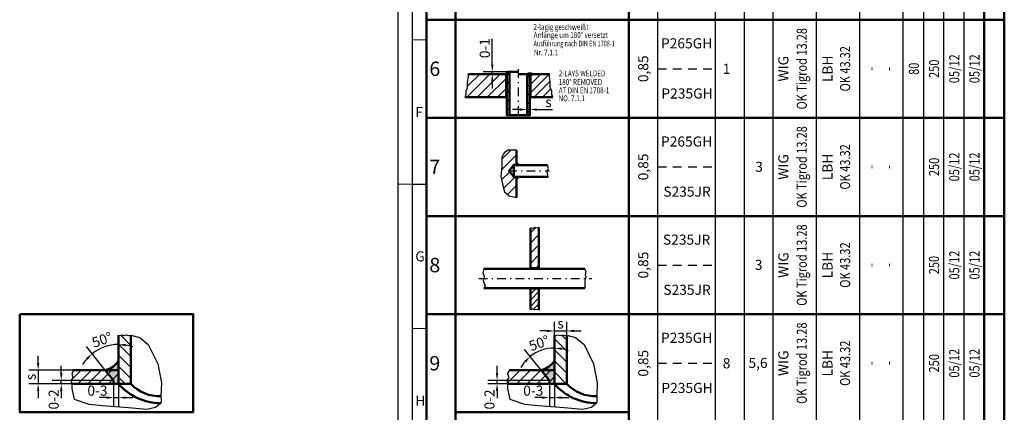
# Model space of a CAD drawing. Units: millimetres. Extents: x -141 to 831, y 10 to 604.
# Drawn here: x -141 to 200, y 228 to 364 of the extents above; entities that cross this region are included whole.
import ezdxf
from ezdxf.enums import TextEntityAlignment as Align

# ---------------------------------------------------------------- set-up
doc = ezdxf.new("R2010")
doc.units = ezdxf.units.MM
doc.header["$LTSCALE"] = 0.75
doc.linetypes.add('GESTRICHELT', pattern=[7, 4, -3])
doc.linetypes.add('STRICHPUNKT', pattern=[8.5, 4, -2, 0.5, -2])
doc.layers.get('0').update_dxf_attribs({"lineweight": 50})
for name, color, linetype, lineweight in [('AM_5', 3, 'Continuous', 25), ('AM_8', 3, 'Continuous', 25), ('Bruchlinie', 1, 'Continuous', 25), ('Mittellinie', 1, 'STRICHPUNKT', 25), ('Typenschild', 7, 'Continuous', 18)]:
    doc.layers.add(name, color=color, linetype=linetype, lineweight=lineweight)
doc.styles.add('GEA-DIN-3.15', font='Ftr____0.ttf', dxfattribs={"width": 0.8})
doc.styles.add('Typenschilder', font='Ftr____0.ttf')
doc.dimstyles.new('RuG STANDARD-DIN$0', dxfattribs={"dimtxt": 3.5, "dimasz": 2.5, "dimexe": 3.175, "dimexo": 0, "dimgap": 0.8, "dimtad": 1, "dimdec": 3, "dimrnd": 1e-08, "dimtxsty": 'GEA-DIN-3.15', "dimcen": 0.09, "dimdle": 10, "dimclrd": 4, "dimclre": 4, "dimclrt": 2, "dimadec": 0, "dimazin": 0, "dimtfac": 1, "dimtdec": 3, "dimtmove": 0, "dimatfit": 3, "dimfxl": 1, "dimtolj": 1, "dimtzin": 0, "dimlwd": 25, "dimlwe": 25, "dimarcsym": 0})
doc.dimstyles.new('RuG STANDARD-DIN$2', dxfattribs={"dimtxt": 3.5, "dimasz": 2.5, "dimexe": 3.175, "dimexo": 0, "dimgap": 0.8, "dimtad": 1, "dimdec": 3, "dimrnd": 1e-08, "dimtxsty": 'GEA-DIN-3.15', "dimcen": 0.09, "dimdle": 10, "dimclrd": 4, "dimclre": 4, "dimclrt": 2, "dimadec": 0, "dimazin": 0, "dimtfac": 1, "dimtdec": 3, "dimtmove": 0, "dimatfit": 3, "dimfxl": 1, "dimtolj": 1, "dimtzin": 0, "dimlwd": 25, "dimlwe": 25, "dimarcsym": 0})
pattern_1 = [(135, (161.5504, -466.2694), (-1.527351, -1.527351), [])]
pattern_2 = [(45, (86.324, -262.1153), (-1.767767, 1.767767), [])]
pattern_3 = [(135, (86.324, -262.1153), (-1.909188, -1.909188), [])]

# ---------------------------------------------------------------- blocks, each defined once
blk = doc.blocks.new('KK____________00002', base_point=(-203.05, -134.18))
at = {"layer": 'Typenschild', "color": 1}
for p, q in [((-203.05, 439.82), (-203.05, -134.18)), ((-203.05, 202.82), (-208.05, 202.82)), ((-203.05, 102.82), (-208.05, 102.82))]:
    blk.add_line(p, q, dxfattribs=at)
at = {"layer": 'Typenschild'}
blk.add_line((-208.05, 152.82), (-213.05, 152.82), dxfattribs=at)
at = {"layer": 'Typenschild', "color": 2, "style": 'Typenschilder'}
for s, p in [('F', (-206.97, 176.07)), ('G', (-206.97, 126.07)), ('H', (-206.97, 76.07))]:
    blk.add_text(s, height=3.5, dxfattribs=at).set_placement(p)
blk = doc.blocks.new('DINA1_________00001', base_point=(-208.05, -139.18))
at = {"layer": 'Bruchlinie', "color": 4}
blk.add_line((-213.05, 449.82), (-213.05, -144.18), dxfattribs=at)
at = {"layer": 'Bruchlinie'}
blk.add_line((-208.05, 444.82), (-208.05, -139.18), dxfattribs=at)
at = {"layer": 'Bruchlinie', "color": 1}
blk.add_line((-208.05, 152.82), (-203.05, 152.82), dxfattribs=at)
blk.add_blockref('KK____________00002', (-203.05, -134.18))
blk = doc.blocks.new('Schweißtabelle 1')
for p, q in [((0, 0), (0, -570)), ((200, 0), (200, -570)), ((10, -10), (10, -570)), ((70, -570), (70, -10)), ((0, -230), (200, -230)), ((0, -264), (200, -264)), ((0, -298), (200, -298)), ((0, -332), (200, -332))]:
    blk.add_line(p, q)
at = {"color": 1}
blk.add_line((193, -10), (193, -570), dxfattribs=at)
at = {"layer": 'Bruchlinie', "color": 2}
for p, q in [((80, -570), (80, -10)), ((100, -570), (100, -10)), ((120, -570), (120, -10)), ((165, -570), (165, -10))]:
    blk.add_line(p, q, dxfattribs=at)
at = {"layer": 'Bruchlinie', "color": 1}
for p, q in [((172, -10), (172, -570)), ((179, -10), (179, -570)), ((186, -10), (186, -570)), ((135, -570), (135, -30)), ((150, -570), (150, -30)), ((110, -570), (110, -55.46))]:
    blk.add_line(p, q, dxfattribs=at)
at = {"layer": 'Bruchlinie', "color": 3, "linetype": 'GESTRICHELT'}
for p, q in [((80, -247), (100, -247)), ((80, -281), (100, -281)), ((80, -315), (100, -315)), ((80, -349), (100, -349))]:
    blk.add_line(p, q, dxfattribs=at)
at = {"layer": 'Typenschild', "linetype": 'GESTRICHELT', "style": 'Typenschilder'}
for s, p in [('6', (0.94, -249.5)), ('7', (0.94, -283.5)), ('8', (0.94, -317.5)), ('9', (0.94, -351.5))]:
    blk.add_text(s, height=5, dxfattribs=at).set_placement(p)
blk = doc.blocks.new('*D53')
at = {"layer": 'AM_5', "color": 4, "lineweight": 25, "transparency": 16777216}
for p, q in [((-136.78, 433.19), (-136.78, 438.32)), ((-135.79, 433.19), (-135.79, 438.32)), ((-139.28, 435.15), (-141.78, 435.15)), ((-136.78, 435.15), (-135.79, 435.15)), ((-133.29, 435.15), (-127.94, 435.15))]:
    blk.add_line(p, q, dxfattribs=at)
at = {"layer": 'AM_5', "color": 4, "transparency": 16777216}
for points in [[(-139.28, 435.56), (-139.28, 434.73), (-136.78, 435.15)], [(-133.29, 435.56), (-133.29, 434.73), (-135.79, 435.15)]]:
    blk.add_solid(points, dxfattribs=at)
at = {"layer": 'Defpoints', "color": 0, "transparency": 16777216}
for p in [(-136.78, 433.19), (-135.79, 435.15), (-135.79, 433.19)]:
    blk.add_point(p, dxfattribs=at)
at = {"layer": 'AM_5', "color": 2, "transparency": 16777216, "insert": (-129.36, 437.73), "char_height": 3.5, "attachment_point": 5, "style": 'GEA-DIN-3.15'}
blk.add_mtext('\\A1;s', dxfattribs=at)
blk = doc.blocks.new('*D54')
at = {"layer": 'AM_5', "color": 4, "lineweight": 25, "transparency": 16777216}
for p, q in [((-148.82, 450.69), (-148.82, 459.63)), ((-143.83, 448.19), (-151.99, 448.19)), ((-144.06, 447.42), (-151.99, 447.42)), ((-148.82, 447.42), (-148.82, 448.19)), ((-148.82, 444.92), (-148.82, 442.42))]:
    blk.add_line(p, q, dxfattribs=at)
at = {"layer": 'AM_5', "color": 4, "transparency": 16777216}
for points in [[(-149.23, 450.69), (-148.4, 450.69), (-148.82, 448.19)], [(-149.23, 444.92), (-148.4, 444.92), (-148.82, 447.42)]]:
    blk.add_solid(points, dxfattribs=at)
at = {"layer": 'Defpoints', "color": 0, "transparency": 16777216}
for p in [(-148.82, 448.19), (-144.06, 447.42), (-143.83, 448.19)]:
    blk.add_point(p, dxfattribs=at)
at = {"layer": 'AM_5', "color": 2, "transparency": 16777216, "insert": (-151.43, 456.41), "char_height": 3.5, "attachment_point": 5, "rotation": 90, "style": 'GEA-DIN-3.15'}
blk.add_mtext('\\A1;0-1', dxfattribs=at)
blk = doc.blocks.new('Anker RB')
h = blk.add_hatch(color=256)
h.paths.add_polyline_path([(21.12, -15.62), (21.12, -16.39), (21.96, -16.39)])
h.paths.add_polyline_path([(21.96, -20.38), (21.12, -20.38), (21.12, -21.15)])
at = {"layer": 'AM_8'}
h = blk.add_hatch(dxfattribs=at)
h.set_pattern_fill('_U', color=256, scale=2.5, angle=45, style=0, pattern_type=0)
h.set_pattern_definition([(45, (138.0161, -329.003), (-1.767767, 1.767767), [])])
h.paths.add_polyline_path([(18.59, -18.39), (20.17, -16.25), (21.12, -16.25), (21.12, -11.21), (18.19, -11.21), (16.99, -11.95), (16.06, -13.62), (16.06, -16.81), (15.66, -20.37), (17.02, -25.68), (18.59, -27.03), (21.12, -27.63), (21.12, -20.52), (20.17, -20.52)])
for p, q in [((21.12, -11.21), (21.12, -16.25)), ((20.17, -16.25), (18.59, -18.39)), ((21.12, -16.25), (20.17, -16.25)), ((31.89, -16.39), (20.17, -16.39)), ((20.17, -16.39), (20.17, -20.38)), ((21.12, -15.62), (21.12, -16.39)), ((21.96, -16.39), (21.12, -15.62)), ((21.12, -16.39), (21.96, -16.39)), ((18.59, -18.39), (20.17, -20.52)), ((20.17, -20.38), (32.13, -20.38)), ((21.12, -21.15), (21.12, -20.38)), ((21.12, -20.38), (21.96, -20.38)), ((21.96, -20.38), (21.12, -21.15)), ((20.17, -20.52), (21.12, -20.52)), ((21.12, -20.52), (21.12, -27.63))]:
    blk.add_line(p, q)
blk.add_lwpolyline([(0, 0), (60, 0), (60, -34), (0, -34)], close=True)
at = {"layer": 'Bruchlinie'}
for p, q in [((16.99, -11.95), (16.06, -13.62)), ((16.06, -13.62), (16.06, -16.81)), ((18.19, -11.21), (16.99, -11.95)), ((21.12, -11.21), (18.19, -11.21)), ((16.06, -16.81), (15.66, -20.37)), ((32.24, -17.6), (31.89, -16.39)), ((15.66, -20.37), (16.32, -22.97)), ((31.73, -18.71), (32.24, -17.6)), ((32.13, -20.38), (31.73, -18.71)), ((16.32, -22.97), (17.02, -25.68)), ((17.02, -25.68), (18.59, -27.03)), ((18.59, -27.03), (21.12, -27.63))]:
    blk.add_line(p, q, dxfattribs=at)
at = {"layer": 'Mittellinie'}
for p, q in [((21.12, -16.25), (21.12, -16.25)), ((18.25, -18.39), (32.49, -18.39)), ((21.12, -20.52), (21.12, -20.52))]:
    blk.add_line(p, q, dxfattribs=at)
blk = doc.blocks.new('Anker LB')
at = {"layer": 'AM_8'}
h = blk.add_hatch(dxfattribs=at)
h.set_pattern_fill('_U', color=256, scale=2.5, angle=45, style=0, pattern_type=0)
h.set_pattern_definition([(45, (159.6546, -307.3547), (-1.767767, 1.767767), [])])
h.paths.add_polyline_path([(28.89, -18.1), (28.89, -4.01), (28.46, -4.24), (27.51, -4.03), (26.8, -4.37), (26.3, -4.21), (25.92, -4.25), (25.92, -18.1)])
h = blk.add_hatch(dxfattribs=at)
h.set_pattern_fill('_U', color=256, scale=1.5, angle=45, style=0, pattern_type=0)
h.set_pattern_definition([(45, (159.6546, -307.3547), (-1.06066, 1.06066), [])])
h.paths.add_polyline_path([(25.92, -25.09), (25.92, -32.33), (26.3, -32.37), (26.8, -32.21), (27.51, -32.55), (28.46, -32.34), (28.89, -32.57), (28.89, -25.09)])
for p, q in [((25.92, -4.25), (25.92, -18.1)), ((28.89, -18.1), (28.89, -4.01)), ((9.85, -18.25), (44.77, -18.25)), ((25.92, -18.1), (28.89, -18.1)), ((9.85, -25.02), (44.77, -25.02)), ((25.92, -32.33), (25.92, -25.09)), ((25.92, -25.09), (28.89, -25.09)), ((28.89, -25.09), (28.89, -32.57))]:
    blk.add_line(p, q)
blk.add_lwpolyline([(0, 0), (60, 0), (60, -34), (0, -34)], close=True)
at = {"layer": 'Bruchlinie'}
for p, q in [((26.3, -4.21), (25.92, -4.25)), ((26.8, -4.37), (26.3, -4.21)), ((27.51, -4.03), (26.8, -4.37)), ((28.46, -4.24), (27.51, -4.03)), ((28.89, -4.01), (28.46, -4.24)), ((9.85, -18.25), (9.45, -19.66)), ((9.45, -19.66), (9.9, -20.84)), ((44.77, -18.25), (45.11, -19.28)), ((45.11, -19.28), (44.84, -20.48)), ((9.9, -20.84), (9.56, -22.36)), ((9.56, -22.36), (10.22, -24.26)), ((45.09, -20.98), (44.73, -22.43)), ((44.73, -22.43), (44.73, -23.78)), ((44.73, -23.78), (44.77, -25.02)), ((44.84, -20.48), (45.09, -20.98)), ((10.22, -24.26), (9.85, -25.02)), ((26.3, -32.37), (25.92, -32.33)), ((26.8, -32.21), (26.3, -32.37)), ((27.51, -32.55), (26.8, -32.21)), ((28.46, -32.34), (27.51, -32.55)), ((28.89, -32.57), (28.46, -32.34))]:
    blk.add_line(p, q, dxfattribs=at)
at = {"layer": 'Mittellinie'}
blk.add_line((8.06, -21.6), (47.16, -21.6), dxfattribs=at)
blk = doc.blocks.new('*D63')
at = {"layer": 'AM_5', "color": 4, "lineweight": 25, "transparency": 16777216}
for p, q in [((-44.22, 249.31), (-44.22, 259.17)), ((-39.93, 249.31), (-39.93, 259.17)), ((-46.72, 255.99), (-49.22, 255.99)), ((-44.22, 255.99), (-39.93, 255.99)), ((-37.43, 255.99), (-34.93, 255.99))]:
    blk.add_line(p, q, dxfattribs=at)
at = {"layer": 'AM_5', "color": 4, "transparency": 16777216}
for points in [[(-46.72, 256.41), (-46.72, 255.58), (-44.22, 255.99)], [(-37.43, 256.41), (-37.43, 255.58), (-39.93, 255.99)]]:
    blk.add_solid(points, dxfattribs=at)
at = {"layer": 'Defpoints', "color": 0, "transparency": 16777216}
for p in [(-39.93, 255.99), (-44.22, 249.31), (-39.93, 249.31)]:
    blk.add_point(p, dxfattribs=at)
at = {"layer": 'AM_5', "color": 2, "transparency": 16777216, "insert": (-42.08, 258.57), "char_height": 3.5, "attachment_point": 5, "style": 'GEA-DIN-3.15'}
blk.add_mtext('\\A1;s', dxfattribs=at)
blk = doc.blocks.new('*D64')
at = {"layer": 'AM_5', "color": 4, "lineweight": 25, "transparency": 16777216}
for p, q in [((-45.95, 237.68), (-45.95, 229.72)), ((-44.22, 237.68), (-44.22, 229.72)), ((-48.45, 232.89), (-50.95, 232.89)), ((-45.95, 232.89), (-44.22, 232.89)), ((-41.72, 232.89), (-39.22, 232.89))]:
    blk.add_line(p, q, dxfattribs=at)
at = {"layer": 'AM_5', "color": 4, "transparency": 16777216}
for points in [[(-48.45, 233.31), (-48.45, 232.48), (-45.95, 232.89)], [(-41.72, 233.31), (-41.72, 232.48), (-44.22, 232.89)]]:
    blk.add_solid(points, dxfattribs=at)
at = {"layer": 'Defpoints', "color": 0, "transparency": 16777216}
for p in [(-45.95, 237.68), (-44.22, 237.68), (-44.22, 232.89)]:
    blk.add_point(p, dxfattribs=at)
at = {"layer": 'AM_5', "color": 2, "transparency": 16777216, "insert": (-51.52, 235.31), "char_height": 3.5, "attachment_point": 5, "style": 'GEA-DIN-3.15'}
blk.add_mtext('\\A1;0-3', dxfattribs=at)
blk = doc.blocks.new('*D65')
at = {"layer": 'AM_5', "color": 4, "lineweight": 25, "transparency": 16777216}
for p, q in [((-64.06, 241.36), (-64.06, 243.86)), ((-45.95, 238.86), (-67.23, 238.86)), ((-64.06, 237.68), (-64.06, 238.86)), ((-45.95, 237.68), (-67.23, 237.68)), ((-64.06, 235.18), (-64.06, 232.68))]:
    blk.add_line(p, q, dxfattribs=at)
at = {"layer": 'AM_5', "color": 4, "transparency": 16777216}
for points in [[(-64.47, 241.36), (-63.64, 241.36), (-64.06, 238.86)], [(-64.47, 235.18), (-63.64, 235.18), (-64.06, 237.68)]]:
    blk.add_solid(points, dxfattribs=at)
at = {"layer": 'Defpoints', "color": 0, "transparency": 16777216}
for p in [(-64.06, 238.86), (-45.95, 238.86), (-45.95, 237.68)]:
    blk.add_point(p, dxfattribs=at)
at = {"layer": 'AM_5', "color": 2, "transparency": 16777216, "insert": (-66.68, 232.25), "char_height": 3.5, "attachment_point": 5, "rotation": 90, "style": 'GEA-DIN-3.15'}
blk.add_mtext('\\A1;0-2', dxfattribs=at)
blk = doc.blocks.new('*D69')
at = {"layer": 'AM_5', "color": 4, "lineweight": 25, "transparency": 16777216}
for p, q in [((-44.22, 245.65), (-44.22, 253.22)), ((-48.81, 242.42), (-54.56, 249.58))]:
    blk.add_line(p, q, dxfattribs=at)
for start, end in [(90, 128.7428), (68.5022, 79.2511), (139.4917, 150.2406)]:
    blk.add_arc((-44.22, 236.7), 13.35, start, end, dxfattribs=at)
at = {"layer": 'AM_5', "color": 4, "transparency": 16777216}
for points in [[(-41.77, 249.39), (-41.69, 250.22), (-44.22, 250.04)], [(-54.65, 245.67), (-54.07, 245.07), (-52.57, 247.11)]]:
    blk.add_solid(points, dxfattribs=at)
at = {"layer": 'Defpoints', "color": 0, "transparency": 16777216}
for p in [(-47.2, 249.71), (-44.22, 245.65), (-48.81, 242.42), (-45.95, 238.86), (-44.22, 237.68)]:
    blk.add_point(p, dxfattribs=at)
at = {"layer": 'AM_5', "color": 2, "transparency": 16777216, "insert": (-49.51, 251.75), "char_height": 3.5, "attachment_point": 5, "rotation": 19.3714, "style": 'GEA-DIN-3.15'}
blk.add_mtext('\\A1;50°', dxfattribs=at)
blk = doc.blocks.new('*D73')
at = {"layer": 'AM_5', "color": 4, "lineweight": 25, "transparency": 16777216}
for p, q in [((-115.42, 237.68), (-115.42, 229.72)), ((-113.69, 237.68), (-113.69, 229.72)), ((-117.92, 232.89), (-120.42, 232.89)), ((-115.42, 232.89), (-113.69, 232.89)), ((-111.19, 232.89), (-108.69, 232.89))]:
    blk.add_line(p, q, dxfattribs=at)
at = {"layer": 'AM_5', "color": 4, "transparency": 16777216}
for points in [[(-117.92, 233.31), (-117.92, 232.48), (-115.42, 232.89)], [(-111.19, 233.31), (-111.19, 232.48), (-113.69, 232.89)]]:
    blk.add_solid(points, dxfattribs=at)
at = {"layer": 'Defpoints', "color": 0, "transparency": 16777216}
for p in [(-115.42, 237.68), (-113.69, 237.68), (-113.69, 232.89)]:
    blk.add_point(p, dxfattribs=at)
at = {"layer": 'AM_5', "color": 2, "transparency": 16777216, "insert": (-121, 235.31), "char_height": 3.5, "attachment_point": 5, "style": 'GEA-DIN-3.15'}
blk.add_mtext('\\A1;0-3', dxfattribs=at)
blk = doc.blocks.new('*D74')
at = {"layer": 'AM_5', "color": 4, "lineweight": 25, "transparency": 16777216}
for p, q in [((-133.53, 241.36), (-133.53, 243.86)), ((-115.42, 238.86), (-136.7, 238.86)), ((-133.53, 237.68), (-133.53, 238.86)), ((-115.42, 237.68), (-136.7, 237.68)), ((-133.53, 235.18), (-133.53, 232.68))]:
    blk.add_line(p, q, dxfattribs=at)
at = {"layer": 'AM_5', "color": 4, "transparency": 16777216}
for points in [[(-133.95, 241.36), (-133.11, 241.36), (-133.53, 238.86)], [(-133.95, 235.18), (-133.11, 235.18), (-133.53, 237.68)]]:
    blk.add_solid(points, dxfattribs=at)
at = {"layer": 'Defpoints', "color": 0, "transparency": 16777216}
for p in [(-133.53, 238.86), (-115.42, 238.86), (-115.42, 237.68)]:
    blk.add_point(p, dxfattribs=at)
at = {"layer": 'AM_5', "color": 2, "transparency": 16777216, "insert": (-136.15, 232.25), "char_height": 3.5, "attachment_point": 5, "rotation": 90, "style": 'GEA-DIN-3.15'}
blk.add_mtext('\\A1;0-2', dxfattribs=at)
blk = doc.blocks.new('*D75')
at = {"layer": 'AM_5', "color": 4, "lineweight": 25, "transparency": 16777216}
for p, q in [((-141.53, 244.92), (-141.53, 247.42)), ((-129.3, 242.42), (-144.7, 242.42)), ((-141.53, 242.42), (-141.53, 237.68)), ((-129.3, 237.68), (-144.7, 237.68)), ((-141.53, 235.18), (-141.53, 232.68))]:
    blk.add_line(p, q, dxfattribs=at)
at = {"layer": 'AM_5', "color": 4, "transparency": 16777216}
for points in [[(-141.95, 244.92), (-141.11, 244.92), (-141.53, 242.42)], [(-141.95, 235.18), (-141.11, 235.18), (-141.53, 237.68)]]:
    blk.add_solid(points, dxfattribs=at)
at = {"layer": 'Defpoints', "color": 0, "transparency": 16777216}
for p in [(-129.3, 242.42), (-141.53, 237.68), (-129.3, 237.68)]:
    blk.add_point(p, dxfattribs=at)
at = {"layer": 'AM_5', "color": 2, "transparency": 16777216, "insert": (-144.11, 240.05), "char_height": 3.5, "attachment_point": 5, "rotation": 90, "style": 'GEA-DIN-3.15'}
blk.add_mtext('\\A1;s', dxfattribs=at)
blk = doc.blocks.new('*D76')
at = {"layer": 'AM_5', "color": 4, "lineweight": 25, "transparency": 16777216}
for p, q in [((-113.69, 245.65), (-113.69, 254.47)), ((-118.28, 242.42), (-124.81, 250.56))]:
    blk.add_line(p, q, dxfattribs=at)
for start, end in [(90, 128.7428), (70.3479, 80.1739), (138.5689, 148.3949)]:
    blk.add_arc((-113.69, 236.7), 14.6, start, end, dxfattribs=at)
at = {"layer": 'AM_5', "color": 4, "transparency": 16777216}
for points in [[(-111.24, 250.66), (-111.17, 251.49), (-113.69, 251.29)], [(-124.92, 246.66), (-124.35, 246.05), (-122.83, 248.08)]]:
    blk.add_solid(points, dxfattribs=at)
at = {"layer": 'Defpoints', "color": 0, "transparency": 16777216}
for p in [(-116.95, 250.92), (-113.69, 245.65), (-118.28, 242.42), (-115.42, 238.86), (-113.69, 237.68)]:
    blk.add_point(p, dxfattribs=at)
at = {"layer": 'AM_5', "color": 2, "transparency": 16777216, "insert": (-119.4, 252.93), "char_height": 3.5, "attachment_point": 5, "rotation": 19.3714, "style": 'GEA-DIN-3.15'}
blk.add_mtext('\\A1;50°', dxfattribs=at)
blk = doc.blocks.new('Rohreinschweißung')
h = blk.add_hatch(color=256)
h.paths.add_polyline_path([(24.7721, -18.8535), (25.7721, -18.8535), (25.7718, -19.4835), (25.9452, -19.4835), (25.9452, -18.8535), (26.6533, -18.8535, 0.2507886)])
h.paths.add_polyline_path([(25.7721, -18.8535), (24.7721, -18.8535), (24.7721, -19.4835), (25.7718, -19.4835)], flags=17)
h.paths.add_polyline_path([(26.6533, -18.8535), (25.9452, -18.8535), (25.9452, -19.4835)], flags=17)
at = {"layer": 'AM_8'}
h = blk.add_hatch(dxfattribs=at)
h.set_pattern_fill('_U', color=3, scale=2.5, angle=45, style=0, pattern_type=0)
h.set_pattern_definition([(45, (161.5504, -466.2694), (-1.767767, 1.767767), [])])
h.paths.add_polyline_path([(4.5109, -19.8361), (4.2049, -21.6455), (4.2049, -23.6587), (3.6695, -24.6526), (3.6695, -25.7484), (3.3125, -26.8509), (17.491, -26.8509), (17.491, -18.8535), (4.4303, -18.8535)])
h = blk.add_hatch(dxfattribs=at)
h.set_pattern_fill('_U', color=256, scale=2.16, angle=135, style=0, pattern_type=0)
h.set_pattern_definition(pattern_1)
h.paths.add_polyline_path([(17.7181, -18.0812), (17.7181, -33.0812), (18.7181, -33.0812), (18.7181, -18.0812)])
h = blk.add_hatch(dxfattribs=at)
h.set_pattern_fill('_U', color=256, scale=2.16, angle=135, style=0, pattern_type=0)
h.set_pattern_definition(pattern_1)
h.paths.add_polyline_path([(24.7721, -18.8535), (24.7721, -33.0812), (25.7644, -33.0812), (25.7721, -18.8535)])
h = blk.add_hatch(dxfattribs=at)
h.set_pattern_fill('_U', color=256, scale=2, angle=45, style=0, pattern_type=0)
h.set_pattern_definition([(45, (161.5504, -466.2694), (-1.4142136, 1.4142136), [])])
h.paths.add_polyline_path([(25.9452, -26.8509), (33.6925, -26.8509), (33.3355, -25.7484), (33.3355, -24.6526), (32.8001, -23.6587), (32.8001, -21.6455), (32.4941, -19.8361), (32.5747, -18.8535), (25.9452, -18.8535)])
for p, q in [((4.4303, -18.8535), (17.491, -18.8535)), ((17.491, -18.8535), (17.491, -26.8509)), ((18.7181, -18.0812), (21.7181, -18.0812)), ((24.7721, -18.8535), (21.7181, -18.8535)), ((24.7721, -19.4835), (24.7721, -18.8535)), ((24.7721, -19.4835), (25.9452, -19.4835)), ((32.5747, -18.8535), (25.9452, -18.8535)), ((25.9452, -18.8535), (25.9452, -26.8509)), ((25.9452, -19.4835), (26.6533, -18.8535)), ((17.491, -26.8509), (3.3125, -26.8509)), ((25.9452, -26.8509), (33.6925, -26.8509)), ((18.7181, -33.0812), (24.7721, -33.0812))]:
    blk.add_line(p, q)
for points in [[(0, 0), (60, 0), (60, -34), (0, -34)], [(17.7181, -18.0812), (18.7181, -18.0812), (18.7181, -33.0812), (17.7181, -33.0812)], [(24.7721, -18.8535), (25.7721, -18.8535), (25.7644, -33.0812), (24.7721, -33.0812)]]:
    blk.add_lwpolyline(points, close=True)
blk.add_arc((25.7127, -20.6108), 1.9932, 61.842478, 118.157522)
at = {"layer": 'Bruchlinie'}
for p, q in [((4.2049, -21.6455), (4.5109, -19.8361)), ((4.5109, -19.8361), (4.4303, -18.8535)), ((32.4941, -19.8361), (32.5747, -18.8535)), ((32.8001, -21.6455), (32.4941, -19.8361)), ((3.6695, -24.6526), (4.2049, -23.6587)), ((4.2049, -23.6587), (4.2049, -21.6455)), ((32.8001, -23.6587), (32.8001, -21.6455)), ((33.3355, -24.6526), (32.8001, -23.6587)), ((3.3125, -26.8509), (3.6695, -25.7484)), ((3.6695, -25.7484), (3.6695, -24.6526)), ((33.3355, -25.7484), (33.3355, -24.6526)), ((33.6925, -26.8509), (33.3355, -25.7484))]:
    blk.add_line(p, q, dxfattribs=at)
at = {"layer": 'Mittellinie'}
blk.add_line((21.7181, -17.1605), (21.7181, -33.5113), dxfattribs=at)
at = {"color": 2, "style": 'Typenschilder'}
for s, width, p in [('2-lagig geschweißt', 0.8, (27.0046, -3.522)), ('Anfänge um 180° versetzt', 0.8, (27.0366, -6.3019)), ('Ausführung nach DIN EN 1708-1', 0.7, (27.0366, -9.2477)), ('Nr. 7.1.1', 0.8, (27.1594, -12.3776)), ('2-LAYS WELDED', 0.8, (35.7492, -19.6023)), ('AT DIN EN 1708-1', 0.8, (35.744, -25.471)), ('180° REMOVED', 0.8, (35.744, -22.5762)), ('NO. 7.1.1', 0.8, (35.6957, -28.221))]:
    blk.add_text(s, height=2, dxfattribs=dict(at, width=width)).set_placement(p)
at = {"layer": 'AM_5'}
dim = blk.add_linear_dim(base=(12.734, -18.0812), p1=(17.491, -18.8535), p2=(17.7181, -18.0812), angle=90, text='0-1', dimstyle='RuG STANDARD-DIN$0', dxfattribs=at)
dim.commit()
dim.dimension.update_dxf_attribs({"geometry": '*D54', "text_midpoint": (10.1228, -9.8593), "insert": (161.5504, -466.2694)})
dim = blk.add_linear_dim(base=(25.7644, -31.1214), p1=(24.7721, -33.0812), p2=(25.7644, -33.0812), text='s', dimstyle='RuG STANDARD-DIN$0', dxfattribs=at)
dim.commit()
dim.dimension.update_dxf_attribs({"geometry": '*D53', "text_midpoint": (32.1885, -28.5408), "insert": (161.5504, -466.2694)})
blk = doc.blocks.new('Mantel Stutzen s Stutzen')
h = blk.add_hatch(color=256)
h.paths.add_polyline_path([(34.224, -16.151, -0.1907867), (29.635, -19.3828), (34.224, -19.3828)])
h.paths.add_polyline_path([(34.224, -19.3828), (29.635, -19.3828), (32.492, -22.9435), (32.492, -24.122), (34.224, -24.122)])
at = {"layer": 'AM_8'}
h = blk.add_hatch(dxfattribs=at)
h.set_pattern_fill('_U', color=256, scale=2.7, angle=135, style=0, pattern_type=0)
h.set_pattern_definition(pattern_3)
h.paths.add_polyline_path([(38.5076, -24.122), (38.5076, -7.2338), (37.6443, -7.366), (36.998, -7.2081), (36.2225, -7.445), (35.3967, -7.2081), (34.8007, -7.3804), (34.224, -7.2338), (34.224, -24.122)])
h = blk.add_hatch(dxfattribs=at)
h.set_pattern_fill('_U', color=256, scale=2.5, angle=45, style=0, pattern_type=0)
h.set_pattern_definition(pattern_2)
h.paths.add_polyline_path([(18.1396, -20.7167), (18.5564, -22.1122), (17.7646, -23.0286), (18.123, -24.122), (34.224, -24.122), (34.224, -19.3828), (18.6169, -19.3828)])
for p, q in [((34.224, -7.2338), (34.224, -24.122)), ((38.5076, -24.122), (38.5076, -7.2338)), ((34.224, -24.122), (34.224, -16.151)), ((18.6169, -19.3828), (34.224, -19.3828)), ((29.635, -19.3828), (32.492, -22.9435)), ((34.224, -19.3828), (34.224, -24.122)), ((32.492, -22.9435), (32.492, -24.122)), ((34.224, -24.122), (18.123, -24.122)), ((32.492, -24.122), (34.224, -24.122)), ((34.224, -24.122), (38.5076, -24.122))]:
    blk.add_line(p, q)
blk.add_lwpolyline([(0, 0), (60, 0), (60, -34), (0, -34)], close=True)
for centre, radius, start, end in [((27.8488, -11.9725), 7.6225, 283.552468, 326.758328), ((48.8958, -11.458), 19.3814, 220.799086, 269.743388), ((48.3566, -15.0323), 13.4024, 222.704131, 272.404505)]:
    blk.add_arc(centre, radius, start, end)
at = {"layer": 'Bruchlinie'}
for p, q in [((34.224, -7.2338), (34.8007, -7.3804)), ((34.8007, -7.3804), (35.3967, -7.2081)), ((35.3967, -7.2081), (36.2225, -7.445)), ((36.2225, -7.445), (36.998, -7.2081)), ((36.998, -7.2081), (37.6443, -7.366)), ((37.6443, -7.366), (38.5076, -7.2338)), ((38.5076, -7.2338), (41.5378, -8.1074)), ((41.5378, -8.1074), (44.5266, -10.5091)), ((44.5266, -10.5091), (47.8084, -17.2454)), ((18.1396, -20.7167), (18.6169, -19.3828)), ((47.8084, -17.2454), (49.0391, -23.7475)), ((17.7646, -23.0286), (18.5564, -22.1122)), ((18.123, -24.122), (17.7646, -23.0286)), ((18.5564, -22.1122), (18.1396, -20.7167)), ((49.0391, -23.7475), (48.9189, -28.4229)), ((18.123, -25.7934), (18.123, -24.122)), ((18.9163, -29.6126), (18.123, -25.7934)), ((24.0279, -31.3159), (18.9163, -29.6126)), ((48.9748, -30.0635), (48.809, -30.8392)), ((48.9189, -28.4229), (48.9748, -29.3958)), ((48.9748, -29.3958), (48.9748, -30.0635)), ((28.6702, -31.7064), (24.0279, -31.3159)), ((37.6455, -32.4614), (28.6702, -31.7064)), ((43.9721, -32.9936), (37.6455, -32.4614)), ((47.0414, -32.3362), (43.9721, -32.9936)), ((48.809, -30.8392), (47.0414, -32.3362))]:
    blk.add_line(p, q, dxfattribs=at)
at = {"layer": 'AM_5'}
dim = blk.add_linear_dim(base=(38.5076, -5.8076), p1=(34.224, -12.4885), p2=(38.5076, -12.4885), text='s', dimstyle='RuG STANDARD-DIN$0', dxfattribs=at)
dim.commit()
dim.dimension.update_dxf_attribs({"geometry": '*D63', "text_midpoint": (36.3658, -3.2269), "insert": (78.4419, -261.8002)})
dim = blk.add_angular_dim_2l(base=(31.2413, -12.094), line1=((29.635, -19.3828), (32.492, -22.9435)), line2=((34.224, -24.122), (34.224, -16.151)), text='50°', dimstyle='RuG STANDARD-DIN$2', dxfattribs=at)
dim.commit()
dim.dimension.update_dxf_attribs({"geometry": '*D69', "text_midpoint": (28.9313, -10.0486), "insert": (78.4419, -261.8002)})
dim = blk.add_linear_dim(base=(14.3869, -22.9435), p1=(32.492, -24.122), p2=(32.492, -22.9435), angle=90, text='0-2', dimstyle='RuG STANDARD-DIN$0', override={"dimtmove": 2}, dxfattribs=at)
dim.commit()
dim.dimension.update_dxf_attribs({"geometry": '*D65', "text_midpoint": (11.763, -29.5507), "dimtype": 128, "insert": (78.4419, -261.8002)})
dim = blk.add_linear_dim(base=(34.224, -28.9063), p1=(32.492, -24.122), p2=(34.224, -24.122), text='0-3', dimstyle='RuG STANDARD-DIN$0', override={"dimtmove": 2}, dxfattribs=at)
dim.commit()
dim.dimension.update_dxf_attribs({"geometry": '*D64', "text_midpoint": (26.9185, -26.4896), "dimtype": 128, "insert": (78.4419, -261.8002)})
blk = doc.blocks.new('Mantel an Stutzen s an Mantel')
h = blk.add_hatch(color=256)
h.paths.add_polyline_path([(34.224, -16.151, -0.1907867), (29.635, -19.3828), (34.224, -19.3828)])
h.paths.add_polyline_path([(34.224, -19.3828), (29.635, -19.3828), (32.492, -22.9435), (32.492, -24.122), (34.224, -24.122)])
at = {"layer": 'AM_8'}
h = blk.add_hatch(dxfattribs=at)
h.set_pattern_fill('_U', color=256, scale=2.7, angle=135, style=0, pattern_type=0)
h.set_pattern_definition(pattern_3)
h.paths.add_polyline_path([(38.5076, -24.122), (38.5076, -7.2338), (37.6443, -7.366), (36.998, -7.2081), (36.2225, -7.445), (35.3967, -7.2081), (34.8007, -7.3804), (34.224, -7.2338), (34.224, -24.122)])
h = blk.add_hatch(dxfattribs=at)
h.set_pattern_fill('_U', color=256, scale=2.5, angle=45, style=0, pattern_type=0)
h.set_pattern_definition(pattern_2)
h.paths.add_polyline_path([(18.1396, -20.7167), (18.5564, -22.1122), (17.7646, -23.0286), (18.123, -24.122), (34.224, -24.122), (34.224, -19.3828), (18.6169, -19.3828)])
for p, q in [((34.224, -7.2338), (34.224, -24.122)), ((38.5076, -24.122), (38.5076, -7.2338)), ((34.224, -24.122), (34.224, -16.151)), ((18.6169, -19.3828), (34.224, -19.3828)), ((29.635, -19.3828), (32.492, -22.9435)), ((34.224, -19.3828), (34.224, -24.122)), ((32.492, -22.9435), (32.492, -24.122)), ((34.224, -24.122), (18.123, -24.122)), ((32.492, -24.122), (34.224, -24.122)), ((34.224, -24.122), (38.5076, -24.122))]:
    blk.add_line(p, q)
blk.add_lwpolyline([(0, 0), (60, 0), (60, -34), (0, -34)], close=True)
for centre, radius, start, end in [((27.8488, -11.9725), 7.6225, 283.552468, 326.758328), ((48.8958, -11.458), 19.3814, 220.799086, 269.743388), ((48.3566, -15.0323), 13.4024, 222.704131, 272.404505)]:
    blk.add_arc(centre, radius, start, end)
at = {"layer": 'Bruchlinie'}
for p, q in [((34.224, -7.2338), (34.8007, -7.3804)), ((34.8007, -7.3804), (35.3967, -7.2081)), ((35.3967, -7.2081), (36.2225, -7.445)), ((36.2225, -7.445), (36.998, -7.2081)), ((36.998, -7.2081), (37.6443, -7.366)), ((37.6443, -7.366), (38.5076, -7.2338)), ((38.5076, -7.2338), (41.5378, -8.1074)), ((41.5378, -8.1074), (44.5266, -10.5091)), ((44.5266, -10.5091), (47.8084, -17.2454)), ((18.1396, -20.7167), (18.6169, -19.3828)), ((47.8084, -17.2454), (49.0391, -23.7475)), ((17.7646, -23.0286), (18.5564, -22.1122)), ((18.123, -24.122), (17.7646, -23.0286)), ((18.5564, -22.1122), (18.1396, -20.7167)), ((49.0391, -23.7475), (48.9189, -28.4229)), ((18.123, -25.7934), (18.123, -24.122)), ((18.9163, -29.6126), (18.123, -25.7934)), ((24.0279, -31.3159), (18.9163, -29.6126)), ((48.9748, -30.0635), (48.809, -30.8392)), ((48.9189, -28.4229), (48.9748, -29.3958)), ((48.9748, -29.3958), (48.9748, -30.0635)), ((28.6702, -31.7064), (24.0279, -31.3159)), ((37.6455, -32.4614), (28.6702, -31.7064)), ((43.9721, -32.9936), (37.6455, -32.4614)), ((47.0414, -32.3362), (43.9721, -32.9936)), ((48.809, -30.8392), (47.0414, -32.3362))]:
    blk.add_line(p, q, dxfattribs=at)
at = {"layer": 'AM_5'}
dim = blk.add_angular_dim_2l(base=(30.962, -10.8758), line1=((29.635, -19.3828), (32.492, -22.9435)), line2=((34.224, -24.122), (34.224, -16.151)), text='50°', dimstyle='RuG STANDARD-DIN$2', dxfattribs=at)
dim.commit()
dim.dimension.update_dxf_attribs({"geometry": '*D76', "text_midpoint": (28.5167, -8.8695), "insert": (147.9164, -261.8002)})
dim = blk.add_linear_dim(base=(6.3869, -24.122), p1=(18.6169, -19.3828), p2=(18.6169, -24.122), angle=90, text='s', dimstyle='RuG STANDARD-DIN$0', dxfattribs=at)
dim.commit()
dim.dimension.update_dxf_attribs({"geometry": '*D75', "text_midpoint": (3.8063, -21.7524), "insert": (147.9164, -261.8002)})
dim = blk.add_linear_dim(base=(14.3869, -22.9435), p1=(32.492, -24.122), p2=(32.492, -22.9435), angle=90, text='0-2', dimstyle='RuG STANDARD-DIN$0', override={"dimtmove": 2}, dxfattribs=at)
dim.commit()
dim.dimension.update_dxf_attribs({"geometry": '*D74', "text_midpoint": (11.763, -29.5507), "dimtype": 128, "insert": (147.9164, -261.8002)})
dim = blk.add_linear_dim(base=(34.224, -28.9063), p1=(32.492, -24.122), p2=(34.224, -24.122), text='0-3', dimstyle='RuG STANDARD-DIN$0', override={"dimtmove": 2}, dxfattribs=at)
dim.commit()
dim.dimension.update_dxf_attribs({"geometry": '*D73', "text_midpoint": (26.9185, -26.4896), "dimtype": 128, "insert": (147.9164, -261.8002)})

msp = doc.modelspace()

# ---------------------------------------------------------------- block references
for name, p in [('Schweißtabelle 1', (0, 594)), ('Rohreinschweißung', (10, 364)), ('Anker RB', (10, 330)), ('Anker LB', (10, 296)), ('Mantel an Stutzen s an Mantel', (-140.88, 262)), ('Mantel Stutzen s Stutzen', (10, 262))]:
    msp.add_blockref(name, p)
at = {"layer": 'Typenschild'}
msp.add_blockref('DINA1_________00001', (-5, 15), dxfattribs=at)

# ---------------------------------------------------------------- texts
at = {"layer": 'Typenschild', "style": 'Typenschilder', "width": 0.8}
for s, p in [('OK Tigrod 13.28', (129.88, 347)), ('OK 43.32', (144.88, 347)), ('05/12', (182.68, 347)), ('05/12', (189.68, 347)), ('80', (168.68, 347)), ('250', (175.68, 347)), ('-', (159.88, 347)), ('OK Tigrod 13.28', (129.88, 313)), ('OK 43.32', (144.88, 313)), ('05/12', (182.68, 313)), ('05/12', (189.68, 313)), ('250', (175.68, 313)), ('-', (159.88, 313)), ('OK Tigrod 13.28', (129.88, 279)), ('OK 43.32', (144.88, 279)), ('05/12', (182.68, 279)), ('05/12', (189.68, 279)), ('250', (175.68, 279)), ('-', (159.88, 279)), ('OK Tigrod 13.28', (129.88, 245)), ('OK 43.32', (144.88, 245)), ('05/12', (182.68, 245)), ('05/12', (189.68, 245)), ('-', (159.88, 245)), ('250', (175.68, 245))]:
    msp.add_text(s, height=3.5, rotation=90, dxfattribs=at).set_placement(p, align=Align.MIDDLE_CENTER)
at = {"layer": 'Typenschild', "style": 'Typenschilder'}
for s, p in [('P265GH', (90.01, 355.81)), ('1', (103.84, 346.98)), ('P235GH', (90.15, 338.44)), ('P265GH', (90.01, 321.81)), ('3', (115.1, 313.06)), ('S235JR', (90.15, 304.44)), ('S235JR', (90.01, 287.81)), ('3', (114.94, 279.09)), ('S235JR', (90.15, 270.44)), ('P235GH', (90.01, 253.81)), ('8', (103.84, 244.98)), ('5,6', (114.74, 245.12)), ('P235GH', (90.15, 236.44))]:
    msp.add_text(s, height=3.5, dxfattribs=at).set_placement(p, align=Align.MIDDLE_CENTER)
for s, p in [('0,85', (75, 347)), ('LBH', (138.78, 347)), ('WIG', (123.51, 347)), ('-', (153.78, 347)), ('0,85', (75, 313)), ('WIG', (123.51, 313)), ('LBH', (138.78, 313)), ('-', (153.78, 313)), ('0,85', (75, 279)), ('WIG', (123.51, 279)), ('LBH', (138.78, 279)), ('-', (153.78, 279)), ('0,85', (75, 245)), ('WIG', (123.51, 245)), ('LBH', (138.78, 245)), ('-', (153.78, 245))]:
    msp.add_text(s, height=3.5, rotation=90, dxfattribs=at).set_placement(p, align=Align.MIDDLE_CENTER)

doc.saveas('drawing.dxf')
